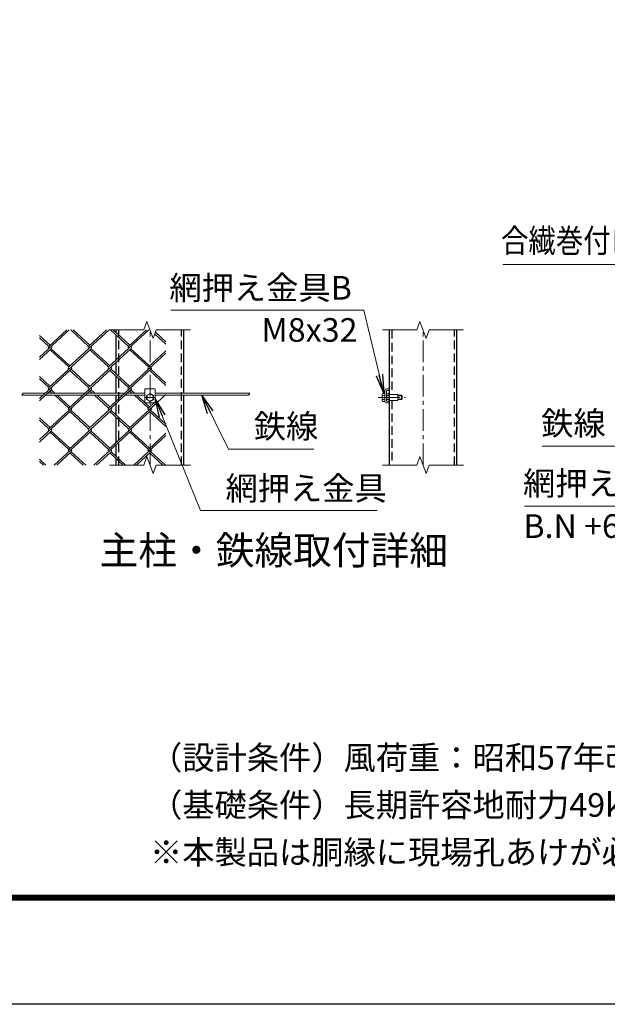
# Model space of a CAD drawing. Units: millimetres. Extents: x 0 to 29400, y 0 to 20790.
# Drawn here: x 12571 to 16922, y 0 to 7289 of the extents above; entities that cross this region are included whole.
import ezdxf
from ezdxf.enums import TextEntityAlignment as Align

# ---------------------------------------------------------------- set-up
doc = ezdxf.new("R2010")
doc.units = ezdxf.units.MM
doc.header["$LTSCALE"] = 5
doc.header["$MEASUREMENT"] = 0
doc.linetypes.add('CENTER', pattern=[50.8, 31.75, -6.35, 6.35, -6.35])
doc.linetypes.add('DASHED', pattern=[19.05, 12.7, -6.35])
for name, color, linetype, lineweight in [('D-BMK', 2, 'CENTER', 13), ('D-STR-DIM', 7, 'Continuous', 13), ('D-STR-TXT', 7, 'Continuous', 13), ('D-STR2', 7, 'Continuous', 13), ('D-STR3', 3, 'Continuous', 13), ('D-TTL-TXT', 7, 'Continuous', 13)]:
    doc.layers.add(name, color=color, linetype=linetype, lineweight=lineweight)
doc.layers.add('D-STR1', color=1, linetype='Continuous')
doc.layers.add('D-TTL', color=2, linetype='Continuous')
doc.styles.add('ゴシック', font='txt')
doc.dimstyles.new('STYLE', dxfattribs={"dimscale": 70, "dimtxt": 2.5, "dimasz": 2, "dimexe": 1, "dimexo": 1, "dimgap": 0.8, "dimtad": 1, "dimdsep": 46, "dimtxsty": 'ゴシック', "dimblk": 'OPEN', "dimcen": 1e-08, "dimclrd": 256, "dimclre": 256, "dimclrt": 256, "dimadec": 0, "dimazin": 2, "dimtfac": 1, "dimtmove": 2, "dimatfit": 3, "dimldrblk": 'OPEN', "dimfxl": 0, "dimtolj": 1, "dimtzin": 0, "dimlwd": -1, "dimlwe": -1, "dimarcsym": 0})

# ---------------------------------------------------------------- blocks, each defined once
blk = doc.blocks.new('_Open')
at = {"color": 0, "linetype": 'ByBlock', "lineweight": -2}
for p, q in [((-1, 0.167), (0, 0)), ((-1, -0.167), (0, 0)), ((0, 0), (-1, 0))]:
    blk.add_line(p, q, dxfattribs=at)

msp = doc.modelspace()

# ---------------------------------------------------------------- linework, layer by layer
at = {"layer": 'D-BMK'}
for p, q in [((13536.359, 3992.532), (13536.359, 4992.532)), ((15557.266, 3992.532), (15557.266, 4992.532)), ((13496.359, 4492.532), (13576.359, 4492.532)), ((15225.957, 4492.532), (15425.957, 4492.532))]:
    msp.add_line(p, q, dxfattribs=at)
at = {"layer": 'D-STR-DIM'}
for p, q in [((13513.272, 5055.961), (13490.184, 4992.532)), ((13559.445, 4929.102), (13513.272, 5055.961)), ((15534.18, 5055.961), (15511.092, 4992.532)), ((15580.353, 4929.102), (15534.18, 5055.961)), ((13236.359, 4992.532), (13490.184, 4992.532)), ((13582.531, 4992.532), (13559.445, 4929.102)), ((13582.531, 4992.532), (13836.359, 4992.532)), ((15257.266, 4992.532), (15511.092, 4992.532)), ((15603.439, 4992.532), (15580.353, 4929.102)), ((15603.439, 4992.532), (15857.266, 4992.532)), ((12597.232, 4524.532), (12587.994, 4508.532)), ((14275.485, 4524.532), (14266.248, 4508.532)), ((13513.272, 4055.961), (13490.184, 3992.532)), ((13559.445, 3929.102), (13513.272, 4055.961)), ((15534.18, 4055.961), (15511.092, 3992.532)), ((15580.353, 3929.102), (15534.18, 4055.961)), ((13236.359, 3992.532), (13490.184, 3992.532)), ((13582.531, 3992.532), (13559.445, 3929.102)), ((13582.531, 3992.532), (13836.359, 3992.532)), ((15257.266, 3992.532), (15511.092, 3992.532)), ((15603.439, 3992.532), (15580.353, 3929.102)), ((15603.439, 3992.532), (15857.266, 3992.532))]:
    msp.add_line(p, q, dxfattribs=at)
at = {"layer": 'D-STR1'}
for p, q in [((13286.359, 4970.828), (13286.359, 4992.532)), ((13786.359, 4524.532), (13786.359, 4992.532)), ((15307.266, 4992.532), (15307.266, 3992.532)), ((15807.266, 3992.532), (15807.266, 4992.532)), ((13286.359, 4771.236), (13286.359, 4953.467)), ((13286.359, 4665.869), (13286.359, 4753.875)), ((13286.359, 4524.532), (13286.359, 4648.508)), ((13286.359, 4466.277), (13286.359, 4508.532)), ((13286.359, 4360.911), (13286.359, 4448.916)), ((13786.359, 3992.532), (13786.359, 4508.532)), ((13286.359, 4161.319), (13286.359, 4343.55)), ((13286.359, 4055.953), (13286.359, 4143.958)), ((13286.359, 3992.532), (13286.359, 4038.591)), ((13336.359, 3992.775), (13336.359, 3992.532))]:
    msp.add_line(p, q, dxfattribs=at)
at = {"layer": 'D-STR1', "linetype": 'DASHED'}
for p, q in [((13304.359, 3992.532), (13304.359, 4992.532)), ((13768.359, 3992.532), (13768.359, 4992.532)), ((15325.266, 4992.532), (15325.266, 4514.817)), ((15789.266, 3992.532), (15789.266, 4992.532)), ((15325.266, 4470.246), (15325.266, 3992.532))]:
    msp.add_line(p, q, dxfattribs=at)
at = {"layer": 'D-STR2'}
for p, q in [((12938.039, 4992.532), (12717.232, 4790.199)), ((12919.566, 4992.532), (12786.735, 4870.815)), ((13232.95, 4992.532), (12933.954, 4718.553)), ((13081.41, 4871.032), (12948.816, 4992.532)), ((13090.883, 4879.712), (12967.762, 4992.532)), ((13214.477, 4992.532), (13081.646, 4870.815)), ((13527.861, 4992.532), (13228.865, 4718.553)), ((13376.32, 4871.032), (13243.727, 4992.532)), ((13385.794, 4879.712), (13262.673, 4992.532)), ((13508.914, 4992.532), (13376.32, 4871.032)), ((13654.075, 4886.753), (13571.553, 4962.37)), ((13654.075, 4904.114), (13576.292, 4975.389)), ((12795.972, 4879.712), (12717.232, 4951.864)), ((12786.499, 4871.032), (12717.232, 4934.503)), ((12805.445, 4853.671), (12717.232, 4772.838)), ((13100.356, 4853.671), (12786.499, 4566.073)), ((12933.954, 4718.553), (12795.972, 4844.99)), ((12943.427, 4727.233), (12805.445, 4853.671)), ((13395.267, 4853.671), (13081.41, 4566.073)), ((13228.865, 4718.553), (13090.883, 4844.99)), ((13238.338, 4727.233), (13100.356, 4853.671)), ((13654.075, 4820.588), (13376.32, 4566.073)), ((13523.776, 4718.553), (13385.794, 4844.99)), ((13533.249, 4727.233), (13395.267, 4853.671)), ((13654.075, 4837.949), (13523.776, 4718.553)), ((12952.9, 4701.191), (12717.232, 4485.241)), ((13247.811, 4701.191), (12933.954, 4413.594)), ((13081.41, 4566.073), (12943.427, 4692.511)), ((13090.883, 4574.754), (12952.9, 4701.191)), ((13542.722, 4701.191), (13228.865, 4413.594)), ((13376.318, 4566.075), (13238.338, 4692.511)), ((13385.794, 4574.754), (13247.811, 4701.191)), ((13654.075, 4581.794), (13534.075, 4691.754)), ((13654.075, 4599.156), (13542.722, 4701.191)), ((12795.972, 4574.754), (12717.232, 4646.906)), ((12786.499, 4566.073), (12717.232, 4629.545)), ((12805.445, 4548.712), (12717.232, 4467.88)), ((13100.356, 4548.712), (12786.499, 4261.115)), ((12812.887, 4524.532), (12795.972, 4540.032)), ((12831.833, 4524.532), (12805.445, 4548.712)), ((13395.267, 4548.712), (13081.41, 4261.115)), ((13107.798, 4524.532), (13090.883, 4540.032)), ((13126.744, 4524.532), (13100.356, 4548.712)), ((13402.709, 4524.532), (13385.794, 4540.032)), ((13421.655, 4524.532), (13395.265, 4548.714)), ((12933.954, 4413.594), (12830.348, 4508.532)), ((12943.427, 4422.275), (12849.294, 4508.532)), ((13228.865, 4413.594), (13125.259, 4508.532)), ((13238.338, 4422.275), (13144.205, 4508.532)), ((13654.075, 4515.63), (13376.32, 4261.115)), ((13523.776, 4413.594), (13420.17, 4508.532)), ((13498.359, 4454.246), (13439.116, 4508.532)), ((13533.249, 4422.275), (13500.23, 4452.532)), ((13566.269, 4452.532), (13523.776, 4413.594)), ((12952.9, 4396.233), (12717.232, 4180.282)), ((13247.811, 4396.233), (12933.954, 4108.636)), ((13081.41, 4261.115), (12943.427, 4387.552)), ((13090.883, 4269.795), (12952.9, 4396.233)), ((13542.722, 4396.233), (13228.865, 4108.636)), ((13376.32, 4261.115), (13238.338, 4387.552)), ((13385.794, 4269.795), (13247.811, 4396.233)), ((13654.075, 4276.836), (13533.249, 4387.552)), ((13654.075, 4294.197), (13542.722, 4396.233)), ((12795.972, 4269.795), (12717.232, 4341.947)), ((12786.499, 4261.115), (12717.232, 4324.586)), ((12805.445, 4243.754), (12717.232, 4162.921)), ((12933.954, 4108.636), (12795.972, 4235.073)), ((12943.427, 4117.316), (12805.445, 4243.754)), ((13100.356, 4243.754), (12826.195, 3992.532)), ((13228.865, 4108.636), (13090.883, 4235.073)), ((13238.338, 4117.316), (13100.356, 4243.754)), ((13395.267, 4243.754), (13121.106, 3992.532)), ((13523.776, 4108.636), (13385.794, 4235.073)), ((13533.249, 4117.316), (13395.267, 4243.754)), ((13654.075, 4228.033), (13523.776, 4108.636)), ((13654.075, 4210.671), (13416.017, 3992.532)), ((12952.9, 4091.275), (12845.141, 3992.532)), ((13041.713, 3992.532), (12943.427, 4082.594)), ((13060.659, 3992.532), (12952.9, 4091.275)), ((13247.811, 4091.275), (13140.052, 3992.532)), ((13336.624, 3992.532), (13238.338, 4082.594)), ((13355.57, 3992.532), (13247.811, 4091.275)), ((13542.722, 4091.275), (13434.963, 3992.532)), ((13631.535, 3992.532), (13533.249, 4082.594)), ((13650.481, 3992.532), (13542.722, 4091.275)), ((12765.749, 3992.532), (12717.232, 4036.989)), ((12746.802, 3992.532), (12717.232, 4019.628))]:
    msp.add_line(p, q, dxfattribs=at)
for centre, start, end in [((12796.185, 4862.113), 137.5, 222.5), ((12796.185, 4862.113), 317.5, 42.5), ((13091.096, 4862.113), 137.5, 222.5), ((13091.096, 4862.113), 317.5, 42.5), ((13386.007, 4862.113), 137.5, 222.5), ((13386.007, 4862.113), 317.5, 42.5), ((12943.427, 4709.872), 137.5, 222.5), ((12943.427, 4709.872), 317.5, 42.5), ((13238.338, 4709.872), 137.5, 222.5), ((13238.338, 4709.872), 317.5, 42.5), ((13533.249, 4709.872), 137.5, 222.5), ((13533.249, 4709.872), 317.5, 42.5), ((12795.948, 4557.371), 137.5, 222.5), ((12795.948, 4557.371), 317.5, 42.5), ((13090.859, 4557.371), 137.5, 222.5), ((13090.859, 4557.371), 317.5, 42.5), ((13385.77, 4557.371), 137.5, 222.5), ((13385.77, 4557.371), 317.5, 42.5), ((12943.427, 4404.914), 137.5, 222.5), ((12943.427, 4404.914), 317.5, 42.5), ((13238.338, 4404.914), 137.5, 222.5), ((13238.338, 4404.914), 317.5, 42.5), ((13533.249, 4404.914), 137.5, 222.5), ((13533.249, 4404.914), 317.5, 42.5), ((12795.948, 4252.413), 137.5, 222.5), ((12795.948, 4252.413), 317.5, 42.5), ((13090.859, 4252.413), 137.5, 222.5), ((13090.859, 4252.413), 317.5, 42.5), ((13386.03, 4252.217), 137.5, 222.5), ((13386.03, 4252.217), 317.5, 42.5), ((12943.664, 4099.738), 137.5, 222.5), ((12943.664, 4099.738), 317.5, 42.5), ((13238.575, 4099.738), 137.5, 222.5), ((13238.575, 4099.738), 317.5, 42.5), ((13533.486, 4099.738), 137.5, 222.5), ((13533.486, 4099.738), 317.5, 42.5)]:
    msp.add_arc(centre, 12.849, start, end, dxfattribs=at)
at = {"layer": 'D-STR3'}
for p, q in [((12597.232, 4524.532), (12760.11, 4524.532)), ((12779.057, 4524.532), (13055.021, 4524.532)), ((13073.967, 4524.532), (13349.932, 4524.532)), ((13368.878, 4524.532), (13498.359, 4524.532)), ((13574.359, 4556.532), (13498.359, 4556.532)), ((13498.359, 4556.532), (13498.359, 4452.532)), ((13510.359, 4507.543), (13536.359, 4522.554)), ((13536.359, 4522.554), (13562.359, 4507.543)), ((13574.359, 4556.532), (13574.359, 4452.532)), ((14275.485, 4524.532), (13574.359, 4524.532)), ((15254.066, 4517.732), (15256.85, 4522.554)), ((15275.266, 4522.554), (15256.85, 4522.554)), ((15275.266, 4544.532), (15275.266, 4464.532)), ((15275.266, 4522.554), (15275.266, 4462.509)), ((15287.266, 4556.532), (15307.266, 4556.532)), ((15287.266, 4542.532), (15287.266, 4466.532)), ((15289.266, 4544.532), (15307.266, 4544.532)), ((15307.266, 4556.532), (15307.266, 4544.532)), ((12587.994, 4508.532), (12742.649, 4508.532)), ((12761.596, 4508.532), (13037.56, 4508.532)), ((13056.506, 4508.532), (13332.471, 4508.532)), ((13351.417, 4508.532), (13498.359, 4508.532)), ((13574.359, 4452.532), (13498.359, 4452.532)), ((13510.359, 4477.52), (13510.359, 4507.543)), ((13536.359, 4462.509), (13510.359, 4477.52)), ((13562.359, 4477.52), (13536.359, 4462.509)), ((13562.359, 4507.543), (13562.359, 4477.52)), ((14266.248, 4508.532), (13574.359, 4508.532)), ((15254.066, 4517.732), (15254.066, 4467.332)), ((15254.066, 4467.332), (15256.85, 4462.509)), ((15275.266, 4507.543), (15256.85, 4507.543)), ((15275.266, 4477.52), (15256.85, 4477.52)), ((15275.266, 4462.509), (15256.85, 4462.509)), ((15287.266, 4508.532), (15307.266, 4508.532)), ((15287.266, 4505.532), (15307.266, 4505.532)), ((15287.266, 4479.532), (15307.266, 4479.532)), ((15287.266, 4476.532), (15307.266, 4476.532)), ((15287.266, 4452.532), (15307.266, 4452.532)), ((15289.266, 4464.532), (15307.266, 4464.532)), ((15307.266, 4514.932), (15370.066, 4514.532)), ((15370.066, 4470.532), (15307.266, 4470.132)), ((15307.266, 4464.532), (15307.266, 4452.532)), ((15370.066, 4470.532), (15370.066, 4514.532)), ((15370.066, 4508.532), (15398.466, 4508.532)), ((15370.066, 4505.532), (15401.466, 4505.532)), ((15370.066, 4479.532), (15401.466, 4479.532)), ((15370.066, 4476.532), (15398.466, 4476.532)), ((15398.466, 4508.532), (15403.266, 4503.732)), ((15398.466, 4508.532), (15398.466, 4476.532)), ((15398.466, 4476.532), (15403.266, 4481.332)), ((15403.266, 4503.732), (15403.266, 4481.332))]:
    msp.add_line(p, q, dxfattribs=at)
for centre, radius in [((15296.066, 4516.532), 8), ((13536.359, 4492.532), 25)]:
    msp.add_circle(centre, radius, dxfattribs=at)
for centre, radius, start, end in [((15267.819, 4515.048), 13.29, 145.6158501, 214.3841499), ((15287.266, 4544.532), 12, 90, 180), ((15289.266, 4542.532), 2, 90, 180), ((15304.206, 4492.532), 49.678, 162.4120984, 197.5879016), ((15267.819, 4470.015), 13.29, 145.6158501, 214.3841499), ((15287.266, 4464.532), 12, 180, 270), ((15289.266, 4466.532), 2, 180, 270)]:
    msp.add_arc(centre, radius, start, end, dxfattribs=at)
at = {"layer": 'D-TTL'}
msp.add_lwpolyline([(0, 20790), (29400, 20790), (29400, 0), (0, 0)], close=True, dxfattribs=at)
at = {"layer": 'D-TTL', "color": 7}
for points in [[(945, 20020), (28455, 20020), (28455, 770), (945, 770)], [(953.75, 20011.25), (28446.25, 20011.25), (28446.25, 778.75), (953.75, 778.75)], [(962.5, 20002.5), (28437.5, 20002.5), (28437.5, 787.5), (962.5, 787.5)], [(971.25, 19993.75), (28428.75, 19993.75), (28428.75, 796.25), (971.25, 796.25)], [(980, 19985), (28420, 19985), (28420, 805), (980, 805)]]:
    msp.add_lwpolyline(points, close=True, dxfattribs=at)

# ---------------------------------------------------------------- texts
at = {"layer": 'D-STR-TXT', "style": 'ゴシック', "width": 0.85}
msp.add_text('合繊巻付ロープ', height=175, dxfattribs=at).set_placement((16134.956, 5565.726))
at = {"layer": 'D-STR-TXT', "style": 'ゴシック'}
for s, p in [('網押え金具B', (13679.701, 5217.26)), ('M8x32', (14361.935, 4904.9)), ('鉄線', (14304.404, 4191.976)), ('鉄線', (16432.25, 4214.108)), ('網押え金具', (16297.84, 3769.352)), ('網押え金具', (14095.119, 3732.954)), ('B.N +6x25', (16300.352, 3452.807))]:
    msp.add_text(s, height=175, dxfattribs=at).set_placement(p)
at = {"layer": 'D-TTL-TXT', "style": 'ゴシック'}
msp.add_text('主柱・鉄線取付詳細', height=210, dxfattribs=at).set_placement((14452.3, 3334.159), align=Align.MIDDLE)
at = {"layer": 'D-TTL-TXT', "linetype": 'Continuous', "style": 'ゴシック'}
for s, p in [('（設計条件）風荷重：昭和57年改正 建築基準法・同施行令に基づく風圧力に準拠。', (13536.428, 1738.333)), ('（基礎条件）長期許容地耐力49kN/㎡ の場合。', (13536.428, 1388.333)), ('※本製品は胴縁に現場孔あけが必要な製品になります。(支柱取付部)', (13536.428, 1038.334))]:
    msp.add_text(s, height=174.99999, dxfattribs=at).set_placement(p)

# ---------------------------------------------------------------- leaders
at = {"layer": 'D-STR-TXT'}
for points, override in [([(17529.421, 4811.966), (17718.519, 5477.302), (16148.281, 5477.302)], {"dimscale": 70, "dimgap": 0.8, "dimtad": 1, "dimfxl": 0.5}), ([(15266.058, 4522.554), (15118.465, 5139.94), (13690.358, 5139.94)], {"dimscale": 70, "dimgap": 0.8, "dimtad": 1}), ([(17220.112, 4559.198), (17073.301, 4131.458), (16440.245, 4131.458)], {"dimscale": 70, "dimgap": 0.8, "dimtad": 1}), ([(13574.359, 4485.789), (13909.779, 3655.634), (15218.85, 3655.634)], {"dimscale": 70, "dimgap": 0.8, "dimtad": 1}), ([(13920.303, 4508.532), (14116.399, 4109.326), (14749.455, 4109.326)], {"dimscale": 70, "dimgap": 0.8, "dimtad": 1}), ([(17521.411, 4507.198), (17617.57, 3687.147), (16308.5, 3687.147)], {"dimscale": 70, "dimgap": 0.8, "dimtad": 1})]:
    msp.add_leader(points, dimstyle='STYLE', override=override, dxfattribs=at)

doc.saveas('drawing.dxf')
